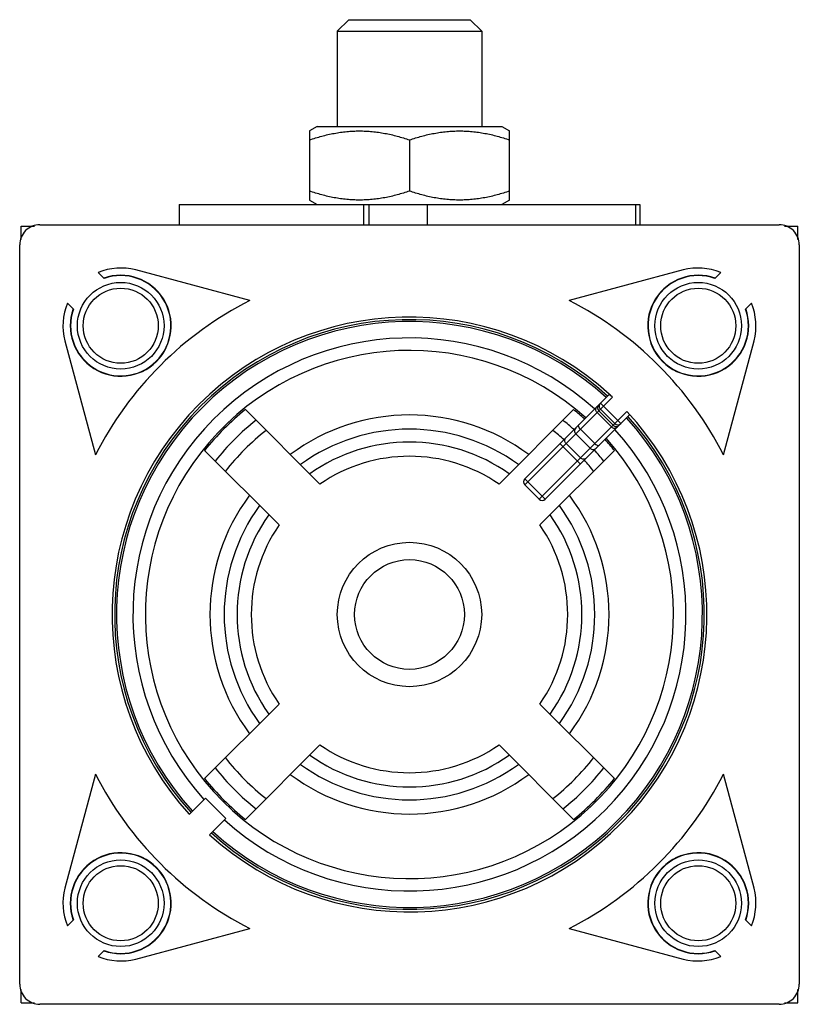
# Model space of a CAD drawing. Units: millimetres. Extents: x 4 to 31, y 7.2 to 41.3.
import ezdxf

# ---------------------------------------------------------------- set-up
doc = ezdxf.new("R2010")
doc.units = ezdxf.units.MM
doc.header["$LTSCALE"] = 3.146433
doc.layers.get('0').update_dxf_attribs({"linetype": 'CONTINUOUS'})

msp = doc.modelspace()

# ---------------------------------------------------------------- linework, layer by layer
at = {"color": 7}
for p, q in [((15.438, 41.303), (15.038, 40.903)), ((15.438, 41.303), (19.637, 41.303)), ((19.637, 41.303), (20.037, 40.903)), ((15.037, 40.903), (15.037, 37.603)), ((15.037, 40.903), (20.037, 40.903)), ((20.037, 40.903), (20.037, 37.603)), ((14.337, 37.603), (14.073, 37.45)), ((14.337, 37.603), (20.737, 37.603)), ((20.737, 37.603), (21.002, 37.45)), ((14.073, 37.45), (14.073, 35.055)), ((21.002, 35.055), (21.002, 37.45)), ((17.537, 37.141), (17.537, 35.365)), ((9.561, 34.903), (9.561, 34.203)), ((9.561, 34.903), (25.514, 34.903)), ((14.073, 35.055), (14.337, 34.903)), ((15.954, 34.203), (15.954, 34.903)), ((16.146, 34.203), (16.146, 34.903)), ((18.15, 34.903), (18.15, 34.203)), ((21.002, 35.055), (20.737, 34.903)), ((25.379, 34.203), (25.379, 34.903)), ((25.514, 34.903), (25.514, 34.203)), ((4.087, 33.689), (4.087, 34.153)), ((4.087, 34.153), (4.551, 34.153)), ((4.737, 34.203), (30.338, 34.203)), ((30.524, 34.153), (30.987, 34.153)), ((30.987, 33.689), (30.987, 34.153)), ((4.037, 7.903), (4.037, 33.503)), ((31.037, 33.503), (31.037, 7.903)), ((6.96, 32.341), (6.757, 32.544)), ((12.005, 31.576), (8.055, 32.635)), ((27.02, 32.635), (23.07, 31.576)), ((28.115, 32.341), (28.318, 32.544)), ((5.899, 31.28), (5.696, 31.483)), ((29.176, 31.28), (29.379, 31.483)), ((5.606, 30.185), (6.664, 26.235)), ((28.411, 26.235), (29.469, 30.185)), ((21.533, 25.405), (24.459, 28.331)), ((21.533, 25.193), (24.569, 28.229)), ((24.255, 27.915), (24.149, 28.021)), ((14.434, 25.22), (11.856, 27.799)), ((23.219, 27.799), (20.641, 25.22)), ((22.028, 24.698), (25.064, 27.734)), ((22.24, 24.698), (25.166, 27.624)), ((24.531, 27.201), (24.036, 27.696)), ((24.093, 27.753), (24.588, 27.258)), ((24.644, 27.314), (24.149, 27.809)), ((24.856, 27.314), (24.255, 27.915)), ((23.793, 26.463), (23.298, 26.958)), ((23.951, 26.621), (23.456, 27.116)), ((22.749, 26.622), (23.456, 25.915)), ((22.96, 26.62), (23.455, 26.125)), ((10.441, 26.385), (13.02, 23.806)), ((22.055, 23.806), (24.634, 26.385)), ((21.533, 25.405), (22.24, 24.698)), ((22.028, 24.698), (21.533, 25.193)), ((13.02, 17.6), (10.441, 15.021)), ((24.634, 15.021), (22.055, 17.6)), ((11.856, 13.607), (14.434, 16.185)), ((20.641, 16.185), (23.219, 13.607)), ((6.664, 15.17), (5.606, 11.22)), ((29.469, 11.22), (28.411, 15.17)), ((9.909, 13.782), (10.475, 14.347)), ((10.475, 14.347), (11.182, 13.64)), ((10.616, 13.075), (11.182, 13.64)), ((5.696, 9.922), (5.899, 10.125)), ((29.176, 10.125), (29.379, 9.922)), ((8.055, 8.771), (12.005, 9.829)), ((23.07, 9.829), (27.02, 8.771)), ((6.757, 8.861), (6.96, 9.064)), ((28.115, 9.064), (28.318, 8.861)), ((4.087, 7.253), (4.087, 7.716)), ((30.987, 7.253), (30.987, 7.716)), ((4.087, 7.253), (4.551, 7.253)), ((30.338, 7.203), (4.737, 7.203)), ((30.524, 7.253), (30.987, 7.253))]:
    msp.add_line(p, q, dxfattribs=at)
for centre, radius in [((7.537, 30.703), 1.5), ((27.537, 30.703), 1.5), ((7.537, 30.703), 1.3), ((27.537, 30.703), 1.3), ((17.537, 20.703), 2.5), ((17.537, 20.703), 1.9), ((7.537, 10.703), 1.5), ((7.537, 10.703), 1.3), ((27.537, 10.703), 1.5), ((27.537, 10.703), 1.3)]:
    msp.add_circle(centre, radius, dxfattribs=at)
for centre, radius, start, end in [((4.737, 33.503), 0.7, 89.9944, 180.0056), ((30.338, 33.503), 0.7, 359.9943, 90.0057), ((7.537, 30.703), 1.748, 160.412, 109.588), ((7.537, 30.703), 1.737, 160.5762, 109.4238), ((7.537, 30.703), 2, 75, 112.9757), ((27.537, 30.703), 1.748, 70.412, 19.588), ((27.537, 30.703), 1.737, 70.5762, 19.4238), ((27.537, 30.703), 2, 67.0243, 105), ((7.537, 30.703), 2, 157.0243, 195), ((17.537, 20.703), 12.2, 116.967, 153.033), ((17.537, 20.703), 12.2, 26.967, 63.033), ((27.537, 30.703), 2, 345, 22.9757), ((17.537, 20.703), 10.3, 47.7871, 222.2149), ((17.537, 20.703), 10.212, 47.801, 222.199), ((17.537, 20.703), 10.145, 47.8249, 222.1751), ((17.537, 20.703), 9.578, 47.9923, 222.0077), ((17.537, 20.703), 9.145, 48.1341, 41.8659), ((17.537, 20.703), 10.3, 46.9473, 47.7828), ((24.199, 27.859), 0.15, 135.0007, 225.0007), ((24.255, 27.915), 0.15, 134.9999, 225), ((17.537, 20.703), 9.091, 128.6845, 141.3155), ((17.537, 20.703), 10.3, 227.7871, 43.0527), ((17.537, 20.703), 9.091, 48.1529, 51.3155), ((17.537, 20.703), 10.212, 227.801, 42.199), ((17.537, 20.703), 10.145, 227.8249, 42.1751), ((17.537, 20.703), 8.573, 128.3014, 141.6986), ((17.537, 20.703), 6.91, 53.3206, 126.6794), ((17.537, 20.703), 8.573, 48.3436, 51.6986), ((24.75, 27.42), 0.15, 225, 315), ((17.537, 20.703), 9.578, 227.9923, 42.0077), ((17.537, 20.703), 8.08, 127.8911, 142.1089), ((17.537, 20.703), 6.418, 53.9641, 126.0359), ((17.537, 20.703), 8.08, 48.5476, 52.1089), ((23.402, 27.065), 0.149, 167.4116, 180.4152), ((23.4, 27.065), 0.146, 135.0687, 167.3859), ((24.694, 27.364), 0.15, 224.9993, 314.9993), ((17.537, 20.703), 5.973, 54.6381, 125.3619), ((17.537, 20.703), 9.091, 38.6845, 41.8471), ((23.9, 26.568), 0.149, 269.5847, 282.5875), ((23.9, 26.565), 0.146, 282.6132, 314.9313), ((17.537, 20.703), 8.573, 38.3014, 41.6564), ((17.537, 20.703), 5.48, 55.5135, 124.4865), ((17.537, 20.703), 8.08, 37.8911, 41.4524), ((21.639, 25.299), 0.15, 135, 225), ((17.537, 20.703), 6.91, 143.3206, 216.6794), ((22.134, 24.804), 0.15, 225, 315), ((17.537, 20.703), 6.91, 323.3206, 36.6794), ((17.537, 20.703), 6.418, 143.9641, 216.0359), ((17.537, 20.703), 6.418, 323.9641, 36.0359), ((17.537, 20.703), 5.973, 144.6381, 215.3619), ((17.537, 20.703), 5.973, 324.6381, 35.3619), ((17.537, 20.703), 5.48, 145.5135, 214.4865), ((17.537, 20.703), 5.48, 325.5135, 34.4865), ((17.537, 20.703), 5.48, 235.5135, 304.4865), ((17.537, 20.703), 8.08, 217.8911, 232.1089), ((17.537, 20.703), 5.973, 234.6381, 305.3619), ((17.537, 20.703), 8.08, 307.8911, 322.1089), ((17.537, 20.703), 8.573, 218.3014, 231.6986), ((17.537, 20.703), 6.418, 233.9641, 306.0359), ((17.537, 20.703), 8.573, 308.3014, 321.6986), ((17.537, 20.703), 12.2, 206.967, 243.033), ((17.537, 20.703), 9.091, 218.6845, 231.3155), ((17.537, 20.703), 6.91, 233.3206, 306.6794), ((17.537, 20.703), 12.2, 296.967, 333.033), ((17.537, 20.703), 9.091, 308.6845, 321.3155), ((7.537, 10.703), 1.748, 250.412, 199.588), ((7.537, 10.703), 1.737, 250.5762, 199.4238), ((27.537, 10.703), 1.748, 340.412, 289.588), ((27.537, 10.703), 1.737, 340.5762, 289.4238), ((7.537, 10.703), 2, 165, 202.9757), ((27.537, 10.703), 2, 337.0243, 15), ((7.537, 10.703), 2, 247.0243, 285), ((27.537, 10.703), 2, 255, 292.9757), ((4.737, 7.903), 0.7, 179.9944, 270.0056), ((30.338, 7.903), 0.7, 269.9943, 0.0057)]:
    msp.add_arc(centre, radius, start, end, dxfattribs=at)
for points, knots in [([(14.073, 37.141), (14.214, 37.188), (14.497, 37.274), (14.857, 37.356), (15.147, 37.404), (15.366, 37.431), (15.586, 37.447), (15.805, 37.452), (16.025, 37.447), (16.245, 37.431), (16.464, 37.404), (16.754, 37.356), (17.114, 37.274), (17.397, 37.188), (17.537, 37.141)], [0, 0, 0, 0, 0.125691, 0.25084, 0.313244, 0.375554, 0.437795, 0.500001, 0.562206, 0.624447, 0.686757, 0.749161, 0.874309, 1, 1, 1, 1]), ([(17.537, 37.141), (17.678, 37.188), (17.961, 37.274), (18.321, 37.356), (18.611, 37.404), (18.83, 37.431), (19.05, 37.447), (19.27, 37.452), (19.489, 37.447), (19.709, 37.431), (19.928, 37.404), (20.218, 37.356), (20.578, 37.274), (20.861, 37.188), (21.002, 37.141)], [0, 0, 0, 0, 0.125691, 0.25084, 0.313244, 0.375554, 0.437795, 0.500001, 0.562206, 0.624447, 0.686757, 0.749161, 0.874309, 1, 1, 1, 1]), ([(17.537, 35.365), (17.397, 35.318), (17.114, 35.232), (16.754, 35.149), (16.464, 35.101), (16.245, 35.075), (16.025, 35.059), (15.805, 35.053), (15.586, 35.059), (15.366, 35.075), (15.147, 35.101), (14.857, 35.149), (14.497, 35.232), (14.214, 35.318), (14.073, 35.365)], [0, 0, 0, 0, 0.125691, 0.25084, 0.313244, 0.375554, 0.437795, 0.500001, 0.562206, 0.624447, 0.686757, 0.749161, 0.874309, 1, 1, 1, 1]), ([(21.002, 35.365), (20.861, 35.318), (20.578, 35.232), (20.218, 35.149), (19.928, 35.101), (19.709, 35.075), (19.489, 35.059), (19.27, 35.053), (19.05, 35.059), (18.83, 35.075), (18.611, 35.101), (18.321, 35.149), (17.961, 35.232), (17.678, 35.318), (17.537, 35.365)], [0, 0, 0, 0, 0.125691, 0.25084, 0.313244, 0.375554, 0.437795, 0.500001, 0.562206, 0.624447, 0.686757, 0.749161, 0.874309, 1, 1, 1, 1]), ([(24.036, 27.696), (24.022, 27.71), (24, 27.743), (23.987, 27.8), (23.997, 27.858), (24.018, 27.89), (24.031, 27.903)], [0, 0, 0, 0, 0.256113, 0.508689, 0.756176, 1, 1, 1, 1]), ([(23.254, 27.064), (23.254, 27.045), (23.262, 27.005), (23.284, 26.972), (23.298, 26.958)], [0, 0, 0, 0, 0.498975, 1, 1, 1, 1]), ([(23.456, 27.116), (23.449, 27.123), (23.439, 27.134), (23.428, 27.149), (23.415, 27.168), (23.401, 27.194), (23.393, 27.223), (23.392, 27.244), (23.395, 27.258), (23.399, 27.27), (23.404, 27.277), (23.407, 27.279)], [0, 0, 0, 0, 0.15808, 0.236115, 0.312575, 0.52705, 0.712756, 0.793886, 0.867649, 0.935583, 1, 1, 1, 1]), ([(24.531, 27.201), (24.545, 27.188), (24.578, 27.165), (24.635, 27.152), (24.692, 27.162), (24.725, 27.183), (24.738, 27.196)], [0, 0, 0, 0, 0.256113, 0.508689, 0.756176, 1, 1, 1, 1]), ([(22.915, 26.726), (22.915, 26.745), (22.923, 26.784), (22.945, 26.817), (22.958, 26.831)], [0, 0, 0, 0, 0.501046, 1, 1, 1, 1]), ([(22.96, 26.62), (22.946, 26.634), (22.924, 26.667), (22.916, 26.706), (22.915, 26.726)], [0, 0, 0, 0, 0.501025, 1, 1, 1, 1]), ([(23.951, 26.621), (23.958, 26.614), (23.969, 26.605), (23.984, 26.593), (24.003, 26.58), (24.029, 26.566), (24.058, 26.558), (24.079, 26.558), (24.093, 26.56), (24.105, 26.565), (24.111, 26.57), (24.114, 26.572)], [0, 0, 0, 0, 0.158079, 0.236114, 0.312574, 0.527049, 0.712755, 0.793886, 0.867649, 0.935583, 1, 1, 1, 1]), ([(23.793, 26.463), (23.807, 26.45), (23.84, 26.427), (23.879, 26.419), (23.899, 26.419)], [0, 0, 0, 0, 0.501025, 1, 1, 1, 1]), ([(23.56, 26.081), (23.541, 26.081), (23.502, 26.089), (23.469, 26.111), (23.455, 26.125)], [0, 0, 0, 0, 0.498975, 1, 1, 1, 1]), ([(23.665, 26.123), (23.652, 26.11), (23.619, 26.088), (23.58, 26.081), (23.56, 26.081)], [0, 0, 0, 0, 0.498954, 1, 1, 1, 1])]:
    msp.add_open_spline(points, degree=3, knots=knots, dxfattribs=at)

doc.saveas('drawing.dxf')
